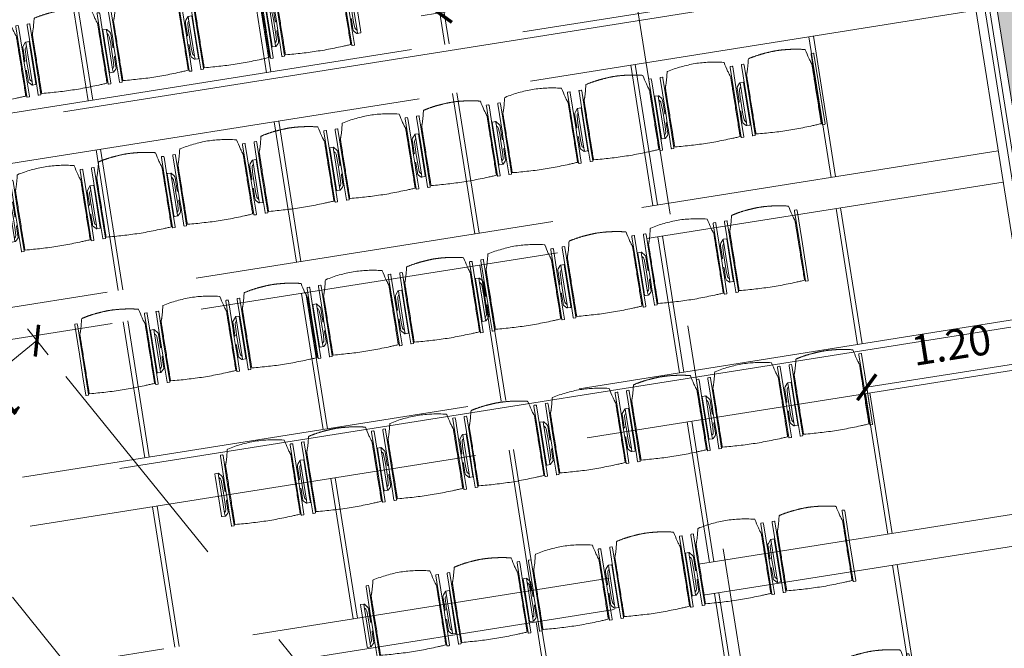
# Model space of a CAD drawing. Units: metres. Extents: x 6168 to 6379, y 343792 to 344095.
# Drawn here: x 6213 to 6219, y 344062 to 344066 of the extents above; entities that cross this region are included whole.
import ezdxf

# ---------------------------------------------------------------- set-up
doc = ezdxf.new("R2010")
doc.units = ezdxf.units.M
doc.header["$LTSCALE"] = 3
doc.header["$PDMODE"] = 35
doc.header["$PDSIZE"] = 0.3
for name, pattern in [('DASHED', [0.75, 0.5, -0.25]), ('MITTE', [2, 1.25, -0.25, 0.25, -0.25]), ('STRICHPUNKT', [7, 5, -1, 0, -1]), ('VERDECKT', [2.5, 2, -0.5])]:
    doc.linetypes.add(name, pattern=pattern)
doc.layers.get('0').update_dxf_attribs({"linetype": 'CONTINUOUS', "lineweight": 30})
doc.layers.get('Defpoints').update_dxf_attribs({"linetype": 'CONTINUOUS'})
for name, color, linetype, lineweight in [('A_01_Bebauung_Bestand', 7, 'CONTINUOUS', 20), ('A_03_DS_Deckensprung', 7, 'MITTE', 0), ('A_03_Technik', 7, 'MITTE', 0), ('A_04_Möblierung_Lose', 7, 'CONTINUOUS', 5), ('A_06_DIM_Kotenschnur', 7, 'CONTINUOUS', 5)]:
    doc.layers.add(name, color=color, linetype=linetype, lineweight=lineweight)
for name, color, linetype, lineweight, true_color in [('A_03_DS_Deckenraster', 7, 'VERDECKT', 5, 0xcc0099), ('A_03_DS_Laufschienen', 4, 'VERDECKT', 9, 0x00ffff), ('A_03_DS_Züge', 7, 'STRICHPUNKT', 15, 0x5f9a4c), ('A_06_Solid_Bestand', 7, 'CONTINUOUS', 0, 0x595959)]:
    doc.layers.add(name, color=color, linetype=linetype, lineweight=lineweight, true_color=true_color)
doc.styles.get("Standard").update_dxf_attribs({"font": 'simplex.shx'})
doc.dimstyles.get("Standard").update_dxf_attribs({"dimtxt": 0.2, "dimasz": 0.15, "dimexe": 0.1, "dimexo": 0.0225, "dimgap": 0.09, "dimtad": 1, "dimzin": 0, "dimdsep": 46, "dimtxsty": 'Standard', "dimblk": 'ARCHTICK', "dimcen": 0.09, "dimclrd": 256, "dimclre": 256, "dimadec": 0, "dimazin": 0, "dimtfac": 1, "dimtofl": 0, "dimtmove": 0, "dimatfit": 3, "dimldrblk": 'ARCHTICK', "dimfxl": 0.12, "dimfxlon": 1, "dimtolj": 1, "dimtzin": 0, "dimlwd": 5, "dimlwe": 5, "dimarcsym": 0})

# ---------------------------------------------------------------- blocks, each defined once
blk = doc.blocks.new('F1_F2_Deckenraster')
at = {"layer": 'A_03_DS_Deckenraster', "ltscale": 0.4}
for p, q in [((-20.691, 20.6371), (0, 8.6911)), ((-9.4873, 14.1686), (-13.728, 6.8234)), ((-9.3054, 14.0636), (-13.518, 6.7671)), ((-10.0348, 13.2203), (-10.8532, 13.6928)), ((-10.0498, 13.1943), (-10.8682, 13.6668)), ((-9.0605, 12.6578), (-9.8529, 13.1153)), ((-9.0755, 12.6318), (-9.8679, 13.0893)), ((-7.4088, 12.9686), (-11.234, 6.3431)), ((-7.2269, 12.8636), (-11.024, 6.2869)), ((-10.6348, 12.181), (-11.4532, 12.6535)), ((-10.6498, 12.155), (-11.4682, 12.6275)), ((-7.9713, 11.9943), (-8.7897, 12.4668)), ((-7.9563, 12.0203), (-8.7747, 12.4928)), ((-12.354, 11.7533), (-13.1464, 12.2108)), ((-12.339, 11.7793), (-13.1314, 12.2368)), ((-9.6755, 11.5925), (-10.4679, 12.05)), ((-9.6605, 11.6185), (-10.4529, 12.076)), ((-6.997, 11.4318), (-7.7894, 11.8893)), ((-6.982, 11.4578), (-7.7744, 11.9153)), ((-11.2348, 11.1418), (-12.0532, 11.6143)), ((-11.2498, 11.1158), (-12.0682, 11.5883)), ((-8.5713, 10.955), (-9.3897, 11.4275)), ((-8.5563, 10.981), (-9.3747, 11.4535)), ((-12.939, 10.7401), (-13.7314, 11.1976)), ((-12.954, 10.7141), (-13.7464, 11.1716)), ((-10.2755, 10.5533), (-11.0679, 11.0108)), ((-10.2605, 10.5793), (-11.0529, 11.0368)), ((-7.582, 10.4185), (-8.3744, 10.876)), ((-7.597, 10.3925), (-8.3894, 10.85)), ((-11.8498, 10.0766), (-12.6682, 10.5491)), ((-11.8348, 10.1026), (-12.6532, 10.5751)), ((-9.1563, 9.9418), (-9.9747, 10.4143)), ((-9.1713, 9.9158), (-9.9897, 10.3883)), ((-13.539, 9.7008), (-14.3314, 10.1583)), ((-13.554, 9.6749), (-14.3464, 10.1324)), ((-10.8755, 9.5141), (-11.6679, 9.9716)), ((-10.8605, 9.5401), (-11.6529, 9.9976)), ((-8.182, 9.3793), (-8.9744, 9.8368)), ((-8.197, 9.3533), (-8.9894, 9.8108)), ((-12.4498, 9.0374), (-13.2682, 9.5099)), ((-12.4348, 9.0633), (-13.2532, 9.5358)), ((-9.7563, 8.9026), (-10.5747, 9.3751)), ((-9.7713, 8.8766), (-10.5897, 9.3491)), ((-11.4755, 8.4749), (-12.2679, 8.9324)), ((-11.4605, 8.5008), (-12.2529, 8.9583)), ((-10.3563, 7.8633), (-11.1747, 8.3358)), ((-10.3713, 7.8374), (-11.1897, 8.3099))]:
    blk.add_line(p, q, dxfattribs=at)
blk = doc.blocks.new('F1_F2_Laufschiene')
at = {"layer": 'A_03_DS_Laufschienen', "ltscale": 0.5}
for p, q in [((-8.3415, 14.8061), (-12.8, 7.0836)), ((-8.0557, 14.6411), (-12.47, 6.9952)), ((-6.263, 13.6061), (-10.306, 6.6034)), ((-5.9772, 13.4411), (-9.976, 6.5149))]:
    blk.add_line(p, q, dxfattribs=at)
blk = doc.blocks.new('F1_F2_Züge')
at = {"layer": 'A_03_DS_Züge', "ltscale": 0.4}
for p, q in [((-19.408, 21.2695), (1.305, 9.3108)), ((-9.2975, 15.2474), (-13.65, 7.7086)), ((-7.219, 14.0474), (-11.156, 7.2284))]:
    blk.add_line(p, q, dxfattribs=at)
blk = doc.blocks.new('_ArchTick')
at = {"color": 0, "linetype": 'ByBlock', "const_width": 0.15}
blk.add_lwpolyline([(-0.5, -0.5), (0.5, 0.5)], dxfattribs=at)
blk = doc.blocks.new('*D240')
at = {"layer": 'A_06_DIM_Kotenschnur', "lineweight": 5, "transparency": 16777216}
for p, q in [((-11.2055, 15.3738), (-11.0149, 15.2638)), ((-11.1015, 15.3138), (-13.0315, 11.971)), ((-13.1355, 12.031), (-12.9449, 11.921))]:
    blk.add_line(p, q, dxfattribs=at)
at = {"layer": 'Defpoints', "color": 0, "transparency": 16777216}
for p in [(-12.3484, 16.0337), (-14.2784, 12.6908), (-13.0315, 11.971)]:
    blk.add_point(p, dxfattribs=at)
at = {"layer": 'A_06_DIM_Kotenschnur', "lineweight": 5, "transparency": 16777216, "xscale": 0.15, "yscale": 0.15, "zscale": 0.15}
for p, rotation in [((-11.1015, 15.3138), 59.99974466560759), ((-13.0315, 11.971), 239.9997446656076)]:
    blk.add_blockref('_ArchTick', p, dxfattribs=dict(at, rotation=rotation))
at = {"layer": 'A_06_DIM_Kotenschnur', "color": 0, "transparency": 16777216, "insert": (-12.2311, 13.7374), "char_height": 0.2, "attachment_point": 5, "rotation": 59.99974}
blk.add_mtext('\\A1;3.86', dxfattribs=at)
blk = doc.blocks.new('*D244')
at = {"layer": 'A_06_DIM_Kotenschnur', "lineweight": 5, "transparency": 16777216}
for p, q in [((-16.2816, 13.9861), (-16.1716, 14.1766)), ((-12.7399, 12.0799), (-16.2216, 14.09)), ((-12.7999, 11.976), (-12.6899, 12.1665))]:
    blk.add_line(p, q, dxfattribs=at)
at = {"layer": 'Defpoints', "color": 0, "transparency": 16777216}
for p in [(-16.2216, 14.09), (-16.3416, 13.8822), (-12.8599, 11.8721)]:
    blk.add_point(p, dxfattribs=at)
at = {"layer": 'A_06_DIM_Kotenschnur', "lineweight": 5, "transparency": 16777216, "xscale": 0.15, "yscale": 0.15, "zscale": 0.15}
for p, rotation in [((-16.2216, 14.09), 150.0005628396678), ((-12.7399, 12.0799), 330.0005628396679)]:
    blk.add_blockref('_ArchTick', p, dxfattribs=dict(at, rotation=rotation))
at = {"layer": 'A_06_DIM_Kotenschnur', "color": 0, "transparency": 16777216, "insert": (-14.527, 13.331), "char_height": 0.2, "attachment_point": 5, "rotation": 330.00056}
blk.add_mtext('\\A1;4.02', dxfattribs=at)
blk = doc.blocks.new('PISA_Stuhl ohne')
at = {"layer": 'A_04_Möblierung_Lose', "linetype": 'Continuous'}
for p, q in [((-24.4, 27.96), (-24.4, 47.35)), ((-24.36, 47.79), (-24.39, 47.39)), ((-22.84, 47.98), (-24.16, 47.98)), ((-24.16, 47.98), (-24.16, 47.98)), ((-22.84, 47.98), (-22.84, 47.98)), ((22.6, 27.96), (22.6, 47.35)), ((22.64, 47.79), (22.61, 47.39)), ((24.16, 47.98), (22.84, 47.98)), ((22.84, 47.98), (22.84, 47.98)), ((24.16, 47.98), (24.16, 47.98)), ((24.39, 47.39), (24.36, 47.79)), ((-22, 40.62), (-22, 39.8)), ((22, 40.71), (22, 39.9)), ((-24.4, 12.58), (-24.4, 27.96)), ((22.6, 0.44), (22.6, 27.96)), ((24.4, 27.96), (24.4, 0.44)), ((-24.4, 0.44), (-24.4, 12.58)), ((-24.39, 0.39), (-24.37, 0.25)), ((-24.17, 0.07), (-22.83, 0.07)), ((-24.17, 0.07), (-24.17, 0.07)), ((-22.83, 0.07), (-22.83, 0.07)), ((22.61, 0.39), (22.63, 0.25)), ((22.83, 0.07), (24.17, 0.07)), ((22.83, 0.07), (22.83, 0.07)), ((24.17, 0.07), (24.17, 0.07)), ((24.37, 0.25), (24.39, 0.39))]:
    blk.add_line(p, q, dxfattribs=at)
for points in [[(18.89, 51.27), (18.6, 51.34), (18.31, 51.41), (18.02, 51.48), (17.73, 51.54), (17.44, 51.61), (17.15, 51.67), (16.86, 51.73), (16.56, 51.79), (16.27, 51.85), (15.98, 51.91), (15.69, 51.96), (15.39, 52.02), (15.1, 52.07), (14.81, 52.12), (14.51, 52.18), (14.22, 52.23), (13.93, 52.28), (13.63, 52.33), (13.34, 52.37), (13.04, 52.42), (12.75, 52.47), (12.46, 52.51), (12.16, 52.56), (11.87, 52.6), (11.57, 52.64), (11.28, 52.68), (10.98, 52.72), (10.69, 52.76), (10.39, 52.79), (10.09, 52.83), (9.8, 52.87), (9.5, 52.9), (9.21, 52.93), (8.91, 52.97), (8.61, 53), (8.32, 53.03), (8.02, 53.06), (7.72, 53.09), (7.43, 53.11), (7.13, 53.14), (6.83, 53.17), (6.53, 53.19), (6.24, 53.22), (5.94, 53.24), (5.64, 53.26), (5.34, 53.28), (5.05, 53.31), (4.75, 53.33), (4.45, 53.35), (4.15, 53.36), (3.85, 53.38), (3.56, 53.4), (3.26, 53.41), (2.96, 53.43), (2.66, 53.44), (2.37, 53.45), (2.07, 53.46), (1.77, 53.47), (1.47, 53.48), (1.18, 53.48), (0.88, 53.49), (0.58, 53.49), (0.28, 53.49), (-0.01, 53.49), (-0.31, 53.49), (-0.61, 53.48), (-0.91, 53.48), (-1.2, 53.47), (-1.5, 53.46), (-1.8, 53.45), (-2.1, 53.44), (-2.39, 53.43), (-2.69, 53.41), (-2.99, 53.4), (-3.29, 53.38), (-3.58, 53.36), (-3.88, 53.35), (-4.18, 53.33), (-4.48, 53.31), (-4.77, 53.29), (-5.07, 53.26), (-5.37, 53.24), (-5.67, 53.22), (-5.96, 53.19), (-6.26, 53.17), (-6.56, 53.14), (-6.86, 53.12), (-7.15, 53.09), (-7.45, 53.06), (-7.75, 53.03), (-8.04, 53), (-8.34, 52.97), (-8.64, 52.94), (-8.93, 52.9), (-9.23, 52.87), (-9.52, 52.83), (-9.82, 52.8), (-10.12, 52.76), (-10.41, 52.72), (-10.71, 52.68), (-11, 52.64), (-11.3, 52.6), (-11.59, 52.56), (-11.89, 52.52), (-12.18, 52.47), (-12.47, 52.43), (-12.77, 52.38), (-13.06, 52.33), (-13.36, 52.28), (-13.65, 52.23), (-13.94, 52.18), (-14.24, 52.13), (-14.53, 52.08), (-14.82, 52.02), (-15.11, 51.97), (-15.41, 51.91), (-15.7, 51.86), (-15.99, 51.8), (-16.28, 51.74), (-16.57, 51.68), (-16.86, 51.61), (-17.16, 51.55), (-17.45, 51.48), (-17.74, 51.42), (-18.03, 51.35), (-18.32, 51.28), (-18.61, 51.21), (-18.9, 51.14)], [(-22.64, 47.79), (-22.61, 47.39), (-22.6, 47.35), (-22.6, 27.96), (-22.6, 0.44), (-22.61, 0.39), (-22.63, 0.25)], [(22.61, 47.39), (22.6, 47.35)], [(24.39, 47.39), (24.4, 47.35)], [(24.4, 47.35), (24.4, 27.96)], [(-24.39, 0.39), (-24.4, 0.44)], [(22.61, 0.39), (22.6, 0.44)], [(24.39, 0.39), (24.4, 0.44)]]:
    blk.add_lwpolyline(points, dxfattribs=at)
at = {"layer": 'A_04_Möblierung_Lose'}
blk.add_lwpolyline([(-24.39, 47.39), (-24.4, 47.35)], dxfattribs=at)
at = {"layer": 'A_04_Möblierung_Lose', "linetype": 'Continuous'}
for points in [[(-24.16, 47.98), (-24.17, 47.98), (-24.19, 47.97), (-24.21, 47.97), (-24.24, 47.96), (-24.27, 47.95), (-24.29, 47.93), (-24.31, 47.91), (-24.33, 47.89), (-24.34, 47.86), (-24.35, 47.83), (-24.36, 47.81), (-24.36, 47.79), (-24.36, 47.78)], [(-22.64, 47.78), (-22.64, 47.79), (-22.64, 47.81), (-22.65, 47.83), (-22.66, 47.86), (-22.67, 47.89), (-22.69, 47.91), (-22.71, 47.93), (-22.73, 47.95), (-22.76, 47.96), (-22.79, 47.97), (-22.81, 47.97), (-22.83, 47.98), (-22.84, 47.98)], [(22.84, 47.98), (22.83, 47.98), (22.81, 47.97), (22.79, 47.97), (22.76, 47.96), (22.73, 47.95), (22.71, 47.93), (22.69, 47.91), (22.67, 47.89), (22.66, 47.86), (22.65, 47.83), (22.64, 47.81), (22.64, 47.79), (22.64, 47.78)], [(24.36, 47.78), (24.36, 47.79), (24.36, 47.81), (24.35, 47.83), (24.34, 47.86), (24.33, 47.89), (24.31, 47.91), (24.29, 47.93), (24.27, 47.95), (24.24, 47.96), (24.21, 47.97), (24.19, 47.97), (24.17, 47.98), (24.16, 47.98)], [(-24.37, 0.27), (-24.37, 0.26), (-24.37, 0.24), (-24.36, 0.22), (-24.35, 0.19), (-24.34, 0.16), (-24.32, 0.14), (-24.3, 0.12), (-24.28, 0.1), (-24.25, 0.09), (-24.22, 0.08), (-24.2, 0.07), (-24.18, 0.07), (-24.17, 0.07)], [(-22.83, 0.07), (-22.82, 0.07), (-22.8, 0.07), (-22.77, 0.08), (-22.75, 0.09), (-22.72, 0.1), (-22.7, 0.12), (-22.68, 0.14), (-22.66, 0.16), (-22.65, 0.19), (-22.64, 0.22), (-22.63, 0.24), (-22.63, 0.26), (-22.63, 0.27)], [(22.63, 0.27), (22.63, 0.26), (22.63, 0.24), (22.64, 0.22), (22.65, 0.19), (22.66, 0.16), (22.68, 0.14), (22.7, 0.12), (22.72, 0.1), (22.75, 0.09), (22.78, 0.08), (22.8, 0.07), (22.82, 0.07), (22.83, 0.07)], [(24.17, 0.07), (24.18, 0.07), (24.2, 0.07), (24.23, 0.08), (24.25, 0.09), (24.28, 0.1), (24.3, 0.12), (24.32, 0.14), (24.34, 0.16), (24.35, 0.19), (24.36, 0.22), (24.37, 0.24), (24.37, 0.26), (24.37, 0.27)]]:
    blk.add_open_spline(points, degree=3, dxfattribs=at)
for points, knots in [([(-19.18, 50.99), (-19.42, 49.97), (-19.66, 48.92), (-20.14, 46.93), (-20.38, 45.97), (-20.85, 44.26), (-21.08, 43.5), (-21.37, 42.63), (-21.42, 42.47), (-21.51, 42.23), (-21.54, 42.16), (-21.59, 42.02), (-21.62, 41.96), (-21.68, 41.83), (-21.7, 41.76), (-21.76, 41.57), (-21.79, 41.45), (-21.88, 41.09), (-21.94, 40.92), (-22, 40.62)], [0, 0, 0, 0, 0.25, 0.25, 0.5, 0.5, 0.75, 0.75, 0.8125, 0.8125, 0.84375, 0.84375, 0.875, 0.875, 0.90625, 0.90625, 0.9375, 0.9375, 1, 1, 1, 1]), ([(-19.18, 50.99), (-19.18, 51), (-19.17, 51.01), (-19.14, 51.04), (-19.13, 51.05), (-19.08, 51.07), (-19.06, 51.08), (-19, 51.11), (-18.97, 51.12), (-18.92, 51.13), (-18.91, 51.13), (-18.9, 51.14)], [0, 0, 0, 0, 0.224004, 0.224004, 0.447802, 0.447802, 0.675436, 0.675436, 0.911307, 0.911307, 1, 1, 1, 1]), ([(18.89, 51.27), (18.92, 51.26), (18.95, 51.26), (19, 51.24), (19.03, 51.23), (19.09, 51.2), (19.11, 51.19), (19.15, 51.17), (19.16, 51.16), (19.17, 51.14), (19.17, 51.14), (19.17, 51.13)], [0, 0, 0, 0, 0.185773, 0.185773, 0.427403, 0.427403, 0.668474, 0.668474, 0.90083, 0.90083, 1, 1, 1, 1]), ([(22, 40.71), (21.94, 41.04), (21.88, 41.23), (21.79, 41.58), (21.76, 41.7), (21.7, 41.89), (21.67, 41.96), (21.62, 42.08), (21.59, 42.13), (21.54, 42.27), (21.51, 42.34), (21.42, 42.58), (21.37, 42.75), (21.08, 43.63), (20.85, 44.38), (20.14, 46.95), (19.66, 49.11), (19.17, 51.13)], [0, 0, 0, 0, 0.0625, 0.0625, 0.09375, 0.09375, 0.125, 0.125, 0.15625, 0.15625, 0.1875, 0.1875, 0.25, 0.25, 0.5, 0.5, 1, 1, 1, 1]), ([(-22, 39.8), (-22, 39.68), (-22, 39.54), (-22, 39.17), (-22, 38.94), (-22, 38.38), (-22, 38.04), (-22, 37.31), (-22, 36.89), (-22, 36.04), (-22, 35.61), (-22, 34.76), (-22, 34.33), (-22, 33.05), (-22, 32.2), (-22, 27.95), (-22, 24.55), (-22, 19.45), (-22, 17.76), (-22, 14.36), (-22, 12.67), (-22, 10.12), (-22, 9.27), (-22, 7.57), (-22, 6.72), (-22, 5.45), (-22, 5.02), (-22, 4.16), (-22, 3.73), (-22, 3.12), (-22, 2.92), (-22, 2.53), (-22, 2.33), (-22, 1.77), (-22, 1.43), (-22, 1.12)], [0, 0, 0, 0, 0.03125, 0.03125, 0.0625, 0.0625, 0.09375, 0.09375, 0.125, 0.125, 0.15625, 0.15625, 0.1875, 0.1875, 0.25, 0.25, 0.5, 0.5, 0.625, 0.625, 0.75, 0.75, 0.8125, 0.8125, 0.875, 0.875, 0.90625, 0.90625, 0.9375, 0.9375, 0.953125, 0.953125, 0.96875, 0.96875, 1, 1, 1, 1]), ([(22, 1.12), (22, 1.43), (22, 1.77), (22, 2.33), (22, 2.52), (22, 2.92), (22, 3.12), (22, 3.73), (22, 4.16), (22, 5.02), (22, 5.44), (22, 7.57), (22, 9.27), (22, 12.66), (22, 14.35), (22, 17.74), (22, 19.44), (22, 22.83), (22, 24.53), (22, 27.07), (22, 27.92), (22, 29.61), (22, 30.46), (22, 32.16), (22, 33.01), (22, 34.28), (22, 34.71), (22, 35.56), (22, 35.99), (22, 36.83), (22, 37.25), (22, 38.01), (22, 38.35), (22, 38.95), (22, 39.2), (22, 39.61), (22, 39.77), (22, 39.9)], [0, 0, 0, 0, 0.03125, 0.03125, 0.046875, 0.046875, 0.0625, 0.0625, 0.09375, 0.09375, 0.125, 0.125, 0.25, 0.25, 0.375, 0.375, 0.5, 0.5, 0.625, 0.625, 0.6875, 0.6875, 0.75, 0.75, 0.8125, 0.8125, 0.84375, 0.84375, 0.875, 0.875, 0.90625, 0.90625, 0.9375, 0.9375, 0.96875, 0.96875, 1, 1, 1, 1]), ([(-22, 1.12), (-22, 1.1), (-21.99, 1.08), (-21.97, 1.03), (-21.96, 1.01), (-21.91, 0.97), (-21.89, 0.96), (-21.83, 0.93), (-21.8, 0.92), (-21.76, 0.92), (-21.75, 0.91), (-21.74, 0.91)], [0, 0, 0, 0, 0.234724, 0.234724, 0.469461, 0.469461, 0.704013, 0.704013, 0.938475, 0.938475, 1, 1, 1, 1]), ([(-21.74, 0.91), (-19.94, 0.74), (-18.13, 0.63), (-14.51, 0.41), (-12.7, 0.33), (-9.08, 0.17), (-7.27, 0.09), (-3.63, 0), (-1.82, 0), (1.82, 0), (3.64, 0), (7.27, 0.09), (9.08, 0.17), (12.71, 0.33), (14.52, 0.42), (17.23, 0.58), (18.13, 0.64), (19.94, 0.76), (20.84, 0.83), (21.74, 0.91)], [0, 0, 0, 0, 0.125, 0.125, 0.25, 0.25, 0.375, 0.375, 0.5, 0.5, 0.625, 0.625, 0.75, 0.75, 0.875, 0.875, 0.9375, 0.9375, 1, 1, 1, 1]), ([(21.74, 0.91), (21.77, 0.92), (21.81, 0.92), (21.87, 0.94), (21.89, 0.96), (21.94, 0.99), (21.96, 1.01), (21.99, 1.06), (22, 1.08), (22, 1.11), (22, 1.12), (22, 1.12)], [0, 0, 0, 0, 0.234448, 0.234448, 0.468896, 0.468896, 0.703347, 0.703347, 0.937838, 0.937838, 1, 1, 1, 1])]:
    blk.add_open_spline(points, degree=3, knots=knots, dxfattribs=at)
blk = doc.blocks.new('PISA_Stuhl mit')
at = {"layer": 'A_04_Möblierung_Lose', "linetype": 'Continuous'}
for p, q in [((-24.4, 27.96), (-24.4, 47.35)), ((-24.36, 47.78), (-24.39, 47.39)), ((-22.84, 47.98), (-24.16, 47.98)), ((-24.16, 47.98), (-24.16, 47.97)), ((-22.84, 47.98), (-22.84, 47.97)), ((-22.61, 47.39), (-22.64, 47.78)), ((-22.6, 47.35), (-22.6, 27.96)), ((22.6, 0.44), (22.6, 47.35)), ((22.64, 47.78), (22.61, 47.39)), ((24.16, 47.98), (22.84, 47.98)), ((22.84, 47.98), (22.84, 47.97)), ((24.16, 47.98), (24.16, 47.97)), ((24.39, 47.39), (24.36, 47.78)), ((24.4, 47.35), (24.4, 27.96)), ((-22, 40.62), (-22, 39.8)), ((22, 40.71), (22, 39.9)), ((-29.9, 34.68), (-29.9, 36.09)), ((-29.9, 9.47), (-29.9, 34.68)), ((-27.55, 36.26), (-29.77, 36.26)), ((-27.6, 34.68), (-27.6, 36.2)), ((-27.6, 9.47), (-27.6, 34.68)), ((-27.34, 33.18), (-27.6, 33.44)), ((-27.24, 36.04), (-25.56, 33.97)), ((-25.1, 32.79), (-25.1, 24.2)), ((25.1, 32.79), (25.1, 31.93)), ((27.24, 36.04), (25.56, 33.97)), ((27.34, 33.18), (27.6, 33.44)), ((29.77, 36.26), (27.55, 36.26)), ((27.6, 34.68), (27.6, 36.2)), ((27.6, 9.47), (27.6, 34.68)), ((29.9, 34.68), (29.9, 36.09)), ((29.9, 9.47), (29.9, 34.68)), ((-26.2, 26.52), (-26.45, 31.41)), ((-26.2, 24.2), (-26.2, 26.52)), ((-24.4, 25.51), (-24.4, 27.96)), ((-22.6, 27.96), (-22.6, 0.44)), ((24.4, 27.96), (24.4, 25.51)), ((25.1, 31.93), (25.1, 24.2)), ((26.2, 26.52), (26.45, 31.41)), ((26.2, 24.2), (26.2, 26.52)), ((-26.2, 15.3), (-26.2, 24.2)), ((-25.1, 24.2), (-25.1, 24)), ((-25.1, 24), (-25.1, 23.93)), ((-24.8, 23.63), (-24.4, 23.63)), ((-24.4, 15.98), (-24.4, 25.51)), ((24.4, 25.51), (24.4, 15.98)), ((24.8, 23.63), (24.4, 23.63)), ((25.1, 24.2), (25.1, 24)), ((25.1, 24), (25.1, 23.93)), ((26.2, 24), (26.2, 24.2)), ((26.2, 15.3), (26.2, 24)), ((-26.45, 11.41), (-26.2, 15.3)), ((-25.1, 17.38), (-25.1, 17.33)), ((-25.1, 17.33), (-25.1, 17.17)), ((-25.1, 17.17), (-25.1, 10.99)), ((-24.8, 17.68), (-24.4, 17.68)), ((-24.4, 12.57), (-24.4, 15.98)), ((24.8, 17.68), (24.4, 17.68)), ((24.4, 15.98), (24.4, 12.57)), ((25.1, 17.38), (25.1, 17.17)), ((25.1, 17.17), (25.1, 10.99)), ((26.45, 11.41), (26.2, 15.3)), ((-29.9, 7.85), (-29.9, 9.47)), ((-29.58, 7.45), (-27.42, 7.45)), ((-27.6, 9.79), (-27.34, 9.99)), ((-27.6, 7.67), (-27.6, 9.47)), ((-25.56, 9.14), (-27.16, 7.57)), ((-25.1, 10.99), (-25.1, 10.09)), ((-24.4, 0.44), (-24.4, 12.57)), ((24.4, 12.57), (24.4, 0.44)), ((25.1, 10.99), (25.1, 10.09)), ((25.56, 9.14), (27.16, 7.57)), ((27.6, 9.79), (27.34, 9.99)), ((27.42, 7.45), (29.58, 7.45)), ((27.6, 7.67), (27.6, 9.47)), ((29.9, 7.85), (29.9, 9.47)), ((-24.39, 0.38), (-24.37, 0.24)), ((-24.17, 0.06), (-24.17, 0.07)), ((-24.17, 0.06), (-22.83, 0.06)), ((-22.83, 0.06), (-22.83, 0.07)), ((-22.63, 0.24), (-22.61, 0.38)), ((22.61, 0.38), (22.63, 0.24)), ((22.83, 0.06), (22.83, 0.07)), ((22.83, 0.06), (24.17, 0.06)), ((24.17, 0.06), (24.17, 0.07)), ((24.37, 0.24), (24.39, 0.38))]:
    blk.add_line(p, q, dxfattribs=at)
at = {"layer": 'A_04_Möblierung_Lose'}
for points in [[(-24.39, 47.39), (-24.4, 47.35)], [(-22.61, 47.39), (-22.6, 47.35)], [(22.61, 47.39), (22.6, 47.35)], [(24.4, 47.35), (24.39, 47.39)], [(-24.39, 0.38), (-24.4, 0.44)], [(-22.61, 0.38), (-22.6, 0.44)], [(22.6, 0.44), (22.61, 0.38)], [(24.39, 0.38), (24.4, 0.44)]]:
    blk.add_lwpolyline(points, dxfattribs=at)
at = {"layer": 'A_04_Möblierung_Lose', "linetype": 'Continuous'}
for centre, major_axis, ratio, start_param, end_param in [((-27.52, 34.46), (0.11, -1.8), 0.412192, 2.618158, 2.867609), ((-34.45, 31.3), (8, 0), 0.513216, 0.026437, 0.475695), ((-31.1, 32.79), (6, 0), 0.513216, 0, 0.394791), ((31.1, 32.79), (6, 0), 0.513216, 2.746802, 3.141593), ((34.45, 31.3), (8, 0), 0.513216, 2.665897, 3.115155), ((27.52, 34.46), (0.11, 1.8), 0.412192, 0.273984, 0.523435), ((-24.8, 23.93), (0.3, 0), 0.992397, 3.141593, 4.712389), ((24.8, 23.93), (-0.3, 0), 0.992397, 1.570796, 3.141593), ((-24.8, 17.38), (-0.3, 0), 0.992397, 4.712389, 6.283185), ((24.8, 17.38), (0.3, 0), 0.992397, 0, 1.570796), ((-29.69, 9.25), (0.15, -1.8), 0.508472, 6.169443, 6.239649), ((-27.52, 9.25), (0.11, -1.8), 0.412192, 6.259426, 6.626764), ((-34.45, 11.49), (8, 0), 0.409378, 5.80749, 6.256748), ((-31.1, 10.09), (6, 0), 0.409378, 5.888394, 6.283185), ((31.1, 10.09), (6, 0), 0.409378, 3.141593, 3.536384), ((34.45, 11.49), (8, 0), 0.409378, 3.16803, 3.617288), ((27.52, 9.25), (0.11, 1.8), 0.412192, 2.798014, 3.165352), ((29.69, 9.25), (0.15, 1.8), 0.508472, 3.185129, 3.255335)]:
    blk.add_ellipse(centre, major_axis=major_axis, ratio=ratio, start_param=start_param, end_param=end_param, dxfattribs=at)
for points, knots in [([(18.89, 51.27), (17.34, 51.65), (15.79, 51.96), (12.65, 52.5), (11.08, 52.72), (7.92, 53.08), (6.34, 53.22), (3.16, 53.43), (1.57, 53.5), (-1.6, 53.48), (-3.19, 53.4), (-6.36, 53.17), (-7.95, 53.02), (-11.1, 52.64), (-12.67, 52.41), (-15.8, 51.85), (-17.35, 51.53), (-18.9, 51.14)], [0, 0, 0, 0, 0.125, 0.125, 0.25, 0.25, 0.375, 0.375, 0.5, 0.5, 0.625, 0.625, 0.75, 0.75, 0.875, 0.875, 1, 1, 1, 1]), ([(-19.18, 50.99), (-19.42, 49.97), (-19.66, 48.92), (-20.14, 46.93), (-20.38, 45.97), (-20.85, 44.26), (-21.08, 43.5), (-21.37, 42.63), (-21.42, 42.47), (-21.51, 42.23), (-21.54, 42.16), (-21.59, 42.02), (-21.62, 41.96), (-21.68, 41.83), (-21.7, 41.76), (-21.76, 41.57), (-21.79, 41.45), (-21.88, 41.09), (-21.94, 40.92), (-22, 40.62)], [0, 0, 0, 0, 0.25, 0.25, 0.5, 0.5, 0.75, 0.75, 0.8125, 0.8125, 0.84375, 0.84375, 0.875, 0.875, 0.90625, 0.90625, 0.9375, 0.9375, 1, 1, 1, 1]), ([(-19.18, 50.99), (-19.18, 51), (-19.17, 51.01), (-19.14, 51.04), (-19.13, 51.05), (-19.08, 51.07), (-19.06, 51.08), (-19, 51.11), (-18.97, 51.12), (-18.92, 51.13), (-18.91, 51.13), (-18.9, 51.14)], [0, 0, 0, 0, 0.224004, 0.224004, 0.447802, 0.447802, 0.675436, 0.675436, 0.911307, 0.911307, 1, 1, 1, 1]), ([(18.89, 51.27), (18.92, 51.26), (18.95, 51.26), (19, 51.24), (19.03, 51.23), (19.09, 51.2), (19.11, 51.19), (19.15, 51.17), (19.16, 51.16), (19.17, 51.14), (19.17, 51.14), (19.17, 51.13)], [0, 0, 0, 0, 0.185773, 0.185773, 0.427403, 0.427403, 0.668474, 0.668474, 0.90083, 0.90083, 1, 1, 1, 1]), ([(22, 40.71), (21.94, 41.04), (21.88, 41.23), (21.79, 41.58), (21.76, 41.7), (21.7, 41.89), (21.67, 41.96), (21.62, 42.08), (21.59, 42.13), (21.54, 42.27), (21.51, 42.34), (21.42, 42.58), (21.37, 42.75), (21.08, 43.63), (20.85, 44.38), (20.14, 46.95), (19.66, 49.11), (19.17, 51.13)], [0, 0, 0, 0, 0.0625, 0.0625, 0.09375, 0.09375, 0.125, 0.125, 0.15625, 0.15625, 0.1875, 0.1875, 0.25, 0.25, 0.5, 0.5, 1, 1, 1, 1]), ([(-22, 39.8), (-22, 39.68), (-22, 39.54), (-22, 39.17), (-22, 38.94), (-22, 38.38), (-22, 38.04), (-22, 37.31), (-22, 36.89), (-22, 36.04), (-22, 35.61), (-22, 34.76), (-22, 34.33), (-22, 33.05), (-22, 32.2), (-22, 27.95), (-22, 24.55), (-22, 19.45), (-22, 17.76), (-22, 14.36), (-22, 12.67), (-22, 10.12), (-22, 9.27), (-22, 7.57), (-22, 6.72), (-22, 5.45), (-22, 5.02), (-22, 4.16), (-22, 3.73), (-22, 3.12), (-22, 2.92), (-22, 2.53), (-22, 2.33), (-22, 1.77), (-22, 1.43), (-22, 1.12)], [0, 0, 0, 0, 0.03125, 0.03125, 0.0625, 0.0625, 0.09375, 0.09375, 0.125, 0.125, 0.15625, 0.15625, 0.1875, 0.1875, 0.25, 0.25, 0.5, 0.5, 0.625, 0.625, 0.75, 0.75, 0.8125, 0.8125, 0.875, 0.875, 0.90625, 0.90625, 0.9375, 0.9375, 0.953125, 0.953125, 0.96875, 0.96875, 1, 1, 1, 1]), ([(22, 1.12), (22, 1.43), (22, 1.77), (22, 2.33), (22, 2.52), (22, 2.92), (22, 3.12), (22, 3.73), (22, 4.16), (22, 5.02), (22, 5.44), (22, 7.57), (22, 9.27), (22, 12.66), (22, 14.35), (22, 17.74), (22, 19.44), (22, 22.83), (22, 24.53), (22, 27.07), (22, 27.92), (22, 29.61), (22, 30.46), (22, 32.16), (22, 33.01), (22, 34.28), (22, 34.71), (22, 35.56), (22, 35.99), (22, 36.83), (22, 37.25), (22, 38.01), (22, 38.35), (22, 38.95), (22, 39.2), (22, 39.61), (22, 39.77), (22, 39.9)], [0, 0, 0, 0, 0.03125, 0.03125, 0.046875, 0.046875, 0.0625, 0.0625, 0.09375, 0.09375, 0.125, 0.125, 0.25, 0.25, 0.375, 0.375, 0.5, 0.5, 0.625, 0.625, 0.6875, 0.6875, 0.75, 0.75, 0.8125, 0.8125, 0.84375, 0.84375, 0.875, 0.875, 0.90625, 0.90625, 0.9375, 0.9375, 0.96875, 0.96875, 1, 1, 1, 1]), ([(-29.78, 36.26), (-29.8, 36.26), (-29.82, 36.26), (-29.88, 36.22), (-29.9, 36.17), (-29.9, 36.09)], [0, 0, 0, 0, 0.288851, 0.288851, 1, 1, 1, 1]), ([(29.78, 36.26), (29.8, 36.26), (29.82, 36.26), (29.88, 36.22), (29.9, 36.17), (29.9, 36.09)], [0, 0, 0, 0, 0.288851, 0.288851, 1, 1, 1, 1]), ([(-29.9, 7.85), (-29.9, 7.73), (-29.88, 7.64), (-29.8, 7.5), (-29.73, 7.46), (-29.64, 7.45)], [0, 0, 0, 0, 0.5, 0.5, 1, 1, 1, 1]), ([(29.9, 7.85), (29.9, 7.73), (29.88, 7.64), (29.8, 7.5), (29.73, 7.46), (29.64, 7.45)], [0, 0, 0, 0, 0.5, 0.5, 1, 1, 1, 1]), ([(-22, 1.12), (-22, 1.1), (-21.99, 1.08), (-21.97, 1.03), (-21.96, 1.01), (-21.91, 0.97), (-21.89, 0.96), (-21.83, 0.93), (-21.8, 0.92), (-21.76, 0.92), (-21.75, 0.91), (-21.74, 0.91)], [0, 0, 0, 0, 0.234724, 0.234724, 0.469461, 0.469461, 0.704013, 0.704013, 0.938475, 0.938475, 1, 1, 1, 1]), ([(-21.74, 0.91), (-19.94, 0.74), (-18.13, 0.63), (-14.51, 0.41), (-12.7, 0.33), (-9.08, 0.17), (-7.27, 0.09), (-3.63, 0), (-1.82, 0), (1.82, 0), (3.64, 0), (7.27, 0.09), (9.08, 0.17), (12.71, 0.33), (14.52, 0.42), (17.23, 0.58), (18.13, 0.64), (19.94, 0.76), (20.84, 0.83), (21.74, 0.91)], [0, 0, 0, 0, 0.125, 0.125, 0.25, 0.25, 0.375, 0.375, 0.5, 0.5, 0.625, 0.625, 0.75, 0.75, 0.875, 0.875, 0.9375, 0.9375, 1, 1, 1, 1]), ([(21.74, 0.91), (21.77, 0.92), (21.81, 0.92), (21.87, 0.94), (21.89, 0.96), (21.94, 0.99), (21.96, 1.01), (21.99, 1.06), (22, 1.08), (22, 1.11), (22, 1.12), (22, 1.12)], [0, 0, 0, 0, 0.234448, 0.234448, 0.468896, 0.468896, 0.703347, 0.703347, 0.937838, 0.937838, 1, 1, 1, 1])]:
    blk.add_open_spline(points, degree=3, knots=knots, dxfattribs=at)
for points in [[(-24.16, 47.97), (-24.17, 47.97), (-24.19, 47.97), (-24.21, 47.96), (-24.24, 47.95), (-24.27, 47.94), (-24.29, 47.92), (-24.31, 47.9), (-24.33, 47.88), (-24.34, 47.85), (-24.35, 47.83), (-24.36, 47.8), (-24.36, 47.78), (-24.36, 47.77)], [(-22.64, 47.77), (-22.64, 47.78), (-22.64, 47.8), (-22.65, 47.83), (-22.66, 47.85), (-22.67, 47.88), (-22.69, 47.9), (-22.71, 47.92), (-22.73, 47.94), (-22.76, 47.95), (-22.79, 47.96), (-22.81, 47.97), (-22.83, 47.97), (-22.84, 47.97)], [(22.84, 47.97), (22.83, 47.97), (22.81, 47.97), (22.79, 47.96), (22.76, 47.95), (22.73, 47.94), (22.71, 47.92), (22.69, 47.9), (22.67, 47.88), (22.66, 47.85), (22.65, 47.83), (22.64, 47.8), (22.64, 47.78), (22.64, 47.77)], [(24.36, 47.77), (24.36, 47.78), (24.36, 47.8), (24.35, 47.83), (24.34, 47.85), (24.33, 47.88), (24.31, 47.9), (24.29, 47.92), (24.27, 47.94), (24.24, 47.95), (24.21, 47.96), (24.19, 47.97), (24.17, 47.97), (24.16, 47.97)], [(-27.6, 36.2), (-27.6, 36.28), (-27.54, 36.28), (-27.42, 36.2)], [(27.6, 36.2), (27.6, 36.28), (27.54, 36.28), (27.42, 36.2)], [(-27.42, 7.45), (-27.54, 7.45), (-27.6, 7.52), (-27.6, 7.67)], [(27.42, 7.45), (27.54, 7.45), (27.6, 7.52), (27.6, 7.67)], [(-24.37, 0.27), (-24.37, 0.26), (-24.37, 0.24), (-24.36, 0.21), (-24.35, 0.18), (-24.34, 0.16), (-24.32, 0.13), (-24.3, 0.11), (-24.28, 0.1), (-24.25, 0.08), (-24.22, 0.07), (-24.2, 0.07), (-24.18, 0.07), (-24.17, 0.07)], [(-22.83, 0.07), (-22.82, 0.07), (-22.8, 0.07), (-22.77, 0.07), (-22.75, 0.08), (-22.72, 0.1), (-22.7, 0.11), (-22.68, 0.13), (-22.66, 0.16), (-22.65, 0.18), (-22.64, 0.21), (-22.63, 0.24), (-22.63, 0.26), (-22.63, 0.27)], [(22.63, 0.27), (22.63, 0.26), (22.63, 0.24), (22.64, 0.21), (22.65, 0.18), (22.66, 0.16), (22.68, 0.13), (22.7, 0.11), (22.72, 0.1), (22.75, 0.08), (22.78, 0.07), (22.8, 0.07), (22.82, 0.07), (22.83, 0.07)], [(24.17, 0.07), (24.18, 0.07), (24.2, 0.07), (24.23, 0.07), (24.25, 0.08), (24.28, 0.1), (24.3, 0.11), (24.32, 0.13), (24.34, 0.16), (24.35, 0.18), (24.36, 0.21), (24.37, 0.24), (24.37, 0.26), (24.37, 0.27)]]:
    blk.add_open_spline(points, degree=3, dxfattribs=at)
blk = doc.blocks.new('*D1932')
at = {"layer": 'A_06_DIM_Kotenschnur', "lineweight": 5, "transparency": 16777216}
for p, q in [((6219.3921, 344063.5871), (6219.3576, 344063.8044)), ((6219.3733, 344063.7056), (6218.1881, 344063.5177)), ((6218.2069, 344063.3992), (6218.1724, 344063.6164))]:
    blk.add_line(p, q, dxfattribs=at)
at = {"layer": 'Defpoints', "color": 0, "transparency": 16777216}
for p in [(6218.1881, 344063.5177), (6219.5525, 344062.5755), (6218.3673, 344062.3875)]:
    blk.add_point(p, dxfattribs=at)
at = {"layer": 'A_06_DIM_Kotenschnur', "lineweight": 5, "transparency": 16777216, "xscale": 0.15, "yscale": 0.15, "zscale": 0.15}
for p, rotation in [((6219.3733, 344063.7056), 9.011643278502985), ((6218.1881, 344063.5177), 189.0116432785029)]:
    blk.add_blockref('_ArchTick', p, dxfattribs=dict(at, rotation=rotation))
at = {"layer": 'A_06_DIM_Kotenschnur', "color": 0, "transparency": 16777216, "insert": (6218.7509, 344063.7993), "char_height": 0.2, "attachment_point": 5, "rotation": 9.01164}
blk.add_mtext('\\A1;1.20', dxfattribs=at)
blk = doc.blocks.new('*D1935')
at = {"layer": 'A_06_DIM_Kotenschnur', "lineweight": 5, "transparency": 16777216}
for p, q in [((6212.7449, 344063.7341), (6212.6064, 344063.9051)), ((6211.7369, 344063.072), (6212.6693, 344063.8274)), ((6211.8125, 344062.9788), (6211.674, 344063.1497))]:
    blk.add_line(p, q, dxfattribs=at)
at = {"layer": 'Defpoints', "color": 0, "transparency": 16777216}
for p in [(6212.6693, 344063.8274), (6212.7719, 344063.7007), (6211.8395, 344062.9454)]:
    blk.add_point(p, dxfattribs=at)
at = {"layer": 'A_06_DIM_Kotenschnur', "lineweight": 5, "transparency": 16777216, "xscale": 0.15, "yscale": 0.15, "zscale": 0.15}
for p, rotation in [((6212.6693, 344063.8274), 39.01168853346162), ((6211.7369, 344063.072), 219.0116885334616)]:
    blk.add_blockref('_ArchTick', p, dxfattribs=dict(at, rotation=rotation))
at = {"layer": 'A_06_DIM_Kotenschnur', "color": 0, "transparency": 16777216, "insert": (6212.3227, 344063.3021), "char_height": 0.2, "attachment_point": 5, "rotation": 219.01169}
blk.add_mtext('\\A1;1.20', dxfattribs=at)
blk = doc.blocks.new('F1_F2_Grundriss')
at = {"layer": 'A_06_Solid_Bestand', "ltscale": 10}
blk.add_hatch(color=256, dxfattribs=at).paths.add_polyline_path([(-9.1706, 14.9322), (-8.8881, 15.4215), (-9.8364, 15.969), (-9.2364, 17.0083), (-9.7301, 17.2933), (-9.7901, 17.1893), (-9.6731, 17.1218), (-10.7531, 15.2512), (-10.8701, 15.3187), (-10.9301, 15.2148), (-10.5793, 15.0123), (-10.5543, 15.0556), (-9.5411, 14.4706), (-9.4911, 14.5572), (-9.4348, 14.5247), (-9.3098, 14.7412), (-3.161, 11.1912), (-3.286, 10.9747), (-3.2297, 10.9422), (-3.2797, 10.8556), (-2.2665, 10.2706), (-2.2405, 10.2556), (-2.2655, 10.2123), (-1.9407, 10.0248), (-1.8807, 10.1287), (-2.002, 10.1987), (-0.922, 12.0693), (-0.8007, 11.9993), (-0.7407, 12.1033), (-1.2343, 12.3883), (-1.8343, 11.349), (-2.7826, 11.8965), (-3.0651, 11.4072)])
at = {"layer": 'A_01_Bebauung_Bestand'}
blk.add_line((-10.5793, 15.0123), (-9.5661, 14.4273), dxfattribs=at)
blk.add_lwpolyline([(-3.0651, 11.4072), (-9.1706, 14.9322), (-8.8881, 15.4215), (-9.8364, 15.969), (-9.2364, 17.0083), (-9.7301, 17.2933), (-9.7901, 17.1893), (-9.6731, 17.1218), (-10.7531, 15.2512), (-10.8701, 15.3187), (-10.9301, 15.2148), (-10.5793, 15.0123), (-10.5543, 15.0556), (-9.5411, 14.4706), (-9.4911, 14.5572), (-9.4348, 14.5247), (-9.3098, 14.7412), (-3.161, 11.1912)], dxfattribs=at)
at = {"layer": 'A_03_DS_Deckensprung'}
blk.add_line((-5.5369, 9.4328), (-20.1814, 17.8878), dxfattribs=at)
at = {"layer": 'A_06_DIM_Kotenschnur'}
for base, p1, p2, angle, picture, middle in [((-13.0315, 11.971), (-12.3484, 16.0337), (-14.2784, 12.6908), 239.99974, '*D240', (-12.0665, 13.6424)), ((-16.2216, 14.09), (-12.8599, 11.8721), (-16.3416, 13.8822), 150.00056, '*D244', (-14.622, 13.1665))]:
    dim = blk.add_linear_dim(base=base, p1=p1, p2=p2, angle=angle, dimstyle='Standard', dxfattribs=at)
    dim.commit()
    dim.dimension.update_dxf_attribs({"geometry": picture, "text_midpoint": middle, "dimtype": 161})

msp = doc.modelspace()

# ---------------------------------------------------------------- linework, layer by layer
at = {"layer": 'A_04_Möblierung_Lose', "linetype": 'DASHED', "lineweight": 9}
for p, q in [((6216.639, 344058.9273), (6211.1117, 344065.7501)), ((6214.867, 344059.2083), (6209.9395, 344065.2907))]:
    msp.add_line(p, q, dxfattribs=at)

# ---------------------------------------------------------------- block references
at = {"layer": 'A_01_Bebauung_Bestand', "rotation": 309.0093813622794}
msp.add_blockref('F1_F2_Grundriss', (6213.9759, 344048.5016), dxfattribs=at)
at = {"layer": 'A_03_Technik', "rotation": 309.0093813622794}
for name, p in [('F1_F2_Züge', (6212.7759, 344049.4663)), ('F1_F2_Deckenraster', (6214.0247, 344048.7984)), ('F1_F2_Laufschiene', (6212.6088, 344050.5471))]:
    msp.add_blockref(name, p, dxfattribs=at)
at = {"layer": 'A_04_Möblierung_Lose', "xscale": 0.01000000000000001, "yscale": 0.01000000000000001, "zscale": 0.01000000000000001, "rotation": 9.01101203010781}
for name, p in [('PISA_Stuhl mit', (6214.5406, 344065.7522)), ('PISA_Stuhl ohne', (6214.0003, 344065.6665)), ('PISA_Stuhl mit', (6213.4601, 344065.5808)), ('PISA_Stuhl ohne', (6212.9198, 344065.4952)), ('PISA_Stuhl mit', (6212.3796, 344065.4095)), ('PISA_Stuhl ohne', (6217.6701, 344065.2259)), ('PISA_Stuhl mit', (6217.1299, 344065.1402)), ('PISA_Stuhl ohne', (6216.5896, 344065.0545)), ('PISA_Stuhl mit', (6216.0494, 344064.9688)), ('PISA_Stuhl ohne', (6215.5092, 344064.8832)), ('PISA_Stuhl mit', (6214.9689, 344064.7975)), ('PISA_Stuhl ohne', (6214.4287, 344064.7118)), ('PISA_Stuhl mit', (6213.8884, 344064.6261)), ('PISA_Stuhl ohne', (6213.3482, 344064.5405)), ('PISA_Stuhl mit', (6212.8079, 344064.4548)), ('PISA_Stuhl ohne', (6217.5582, 344064.1855)), ('PISA_Stuhl mit', (6217.018, 344064.0998)), ('PISA_Stuhl ohne', (6216.4777, 344064.0141)), ('PISA_Stuhl mit', (6215.9375, 344063.9285)), ('PISA_Stuhl ohne', (6215.3972, 344063.8428)), ('PISA_Stuhl mit', (6214.857, 344063.7571)), ('PISA_Stuhl ohne', (6214.3167, 344063.6715)), ('PISA_Stuhl mit', (6213.7765, 344063.5858)), ('PISA_Stuhl ohne', (6213.2362, 344063.5001)), ('PISA_Stuhl ohne', (6217.9865, 344063.2308)), ('PISA_Stuhl mit', (6217.4463, 344063.1451)), ('PISA_Stuhl ohne', (6216.906, 344063.0594)), ('PISA_Stuhl mit', (6216.3658, 344062.9738)), ('PISA_Stuhl ohne', (6215.8255, 344062.8881)), ('PISA_Stuhl mit', (6215.2853, 344062.8024)), ('PISA_Stuhl ohne', (6214.745, 344062.7168)), ('PISA_Stuhl mit', (6214.2048, 344062.6311)), ('PISA_Stuhl ohne', (6217.8746, 344062.1904)), ('PISA_Stuhl mit', (6217.3343, 344062.1047)), ('PISA_Stuhl ohne', (6216.7941, 344062.0191)), ('PISA_Stuhl mit', (6216.2538, 344061.9334)), ('PISA_Stuhl ohne', (6215.7136, 344061.8477)), ('PISA_Stuhl mit', (6215.1733, 344061.7621)), ('PISA_Stuhl ohne', (6218.3029, 344061.2357))]:
    msp.add_blockref(name, p, dxfattribs=at)

# ---------------------------------------------------------------- dimensions: what is measured, and where the dimension line sits
at = {"layer": 'A_06_DIM_Kotenschnur'}
dim = msp.add_aligned_dim(p1=(6211.8395, 344062.9454), p2=(6212.7719, 344063.7007), distance=0.163, dimstyle='Standard', override={"dimtad": 4}, dxfattribs=at)
dim.commit()
dim.dimension.update_dxf_attribs({"geometry": '*D1935', "text_midpoint": (6212.3227, 344063.3021)})
dim = msp.add_aligned_dim(p1=(6219.5525, 344062.5755), p2=(6218.3673, 344062.3875), distance=-1.1443, dimstyle='Standard', dxfattribs=at)
dim.commit()
dim.dimension.update_dxf_attribs({"geometry": '*D1932', "text_midpoint": (6218.7509, 344063.7993)})

doc.saveas('drawing.dxf')
